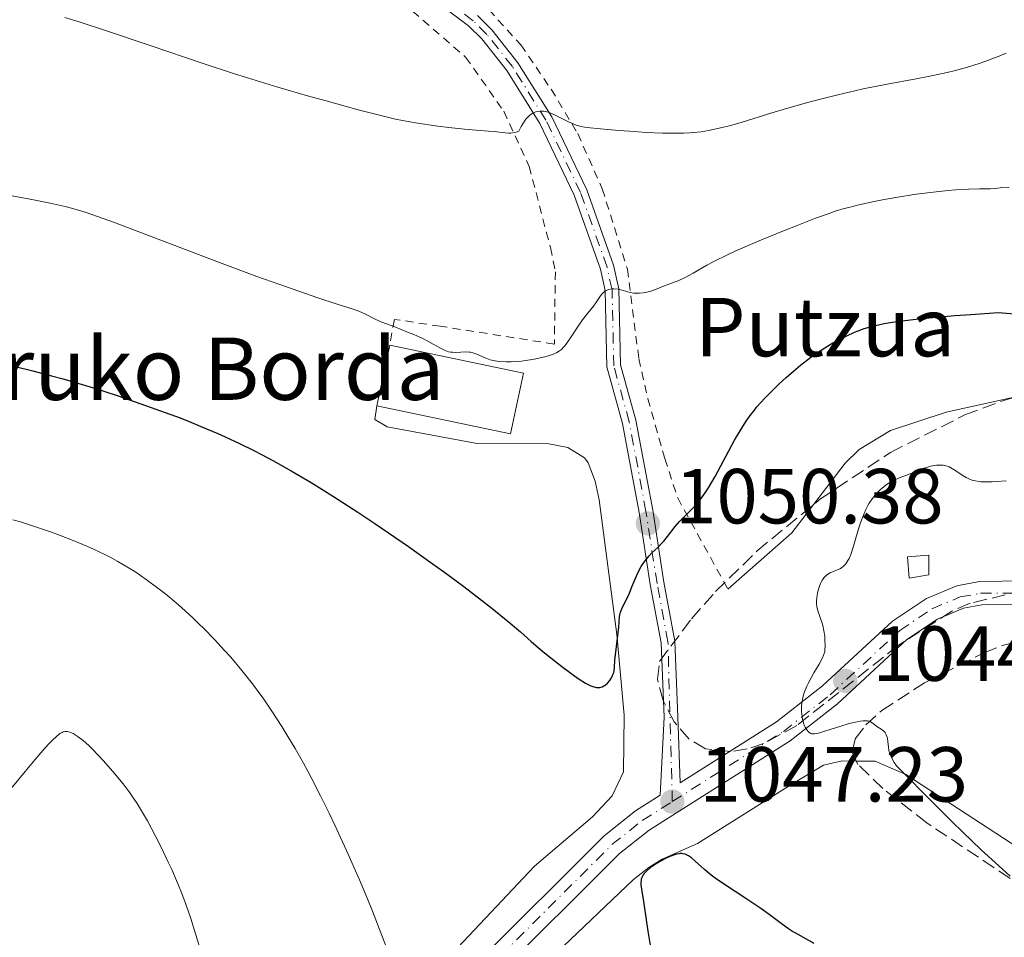
# Model space of a CAD drawing. Units: metres. Extents: x 647935 to 651387, y 4750845 to 4753232.
# Drawn here: x 648501 to 648627, y 4752886 to 4753004 of the extents above; entities that cross this region are included whole.
import ezdxf

# ---------------------------------------------------------------- set-up
doc = ezdxf.new("R2010")
doc.units = ezdxf.units.M
doc.header["$MEASUREMENT"] = 0
for name, pattern in [('DGN Style 2', [1.7399219301090239, 1.043953158065414, -0.6959687720436097]), ('DGN Style 3', [2.435890702152634, 1.739921930109024, -0.6959687720436097]), ('DGN Style 4', [2.7856150101045474, 1.391937544087219, -0.6959687720436097, 0.001739921930109024, -0.6959687720436097])]:
    doc.linetypes.add(name, pattern=pattern)
for name, color, linetype, lineweight in [('Abrevadero recinto', 4, 'Continuous', 0), ('Borda', 1, 'Continuous', 13), ('Cota de punto acotado terreno', 7, 'Continuous', 0), ('Curva de nivel directora', 30, 'Continuous', 30), ('Curva de nivel intermedia', 30, 'Continuous', 0), ('Eje pista sin pavimentar', 7, 'DGN Style 4', 0), ('Línea de cambio de uso (parcela vista)', 92, 'Continuous', 0), ('Línea de pista sin pavimentar', 7, 'Continuous', 0), ('Pista sin pavimentar', 9, 'Continuous', 0), ('Punto acotado terreno (símbolo)', 7, 'Continuous', 0), ('Tela metálica o alambrada', 7, 'DGN Style 2', 0), ('Texto de Balsa-alberca', 4, 'Continuous', 0), ('Texto de Borda', 7, 'Continuous', 0), ('Zona arbolada', 92, 'DGN Style 3', 0)]:
    doc.layers.add(name, color=color, linetype=linetype, lineweight=lineweight)
doc.styles.add('Style-Arial', font='arial.ttf')

# ---------------------------------------------------------------- blocks, each defined once
blk = doc.blocks.new('5PATER')
at = {"layer": 'Punto acotado terreno (símbolo)', "linetype": 'Continuous', "lineweight": 0}
h = blk.add_hatch(color=51, dxfattribs=at)
edge = h.paths.add_edge_path()
edge.add_ellipse((0, 0), major_axis=(-0.1095731443231308, -0.1110710700762829), ratio=0.9994222409660317, start_angle=0, end_angle=360)

msp = doc.modelspace()

# ---------------------------------------------------------------- linework, layer by layer
at = {"layer": 'Abrevadero recinto', "color": 4, "linetype": 'Continuous', "lineweight": 0}
msp.add_polyline3d([(648614.4900000002, 4752934.689999999, 1044.029999999999), (648617.2199999997, 4752934.9, 1043.800000000003), (648617.2199999997, 4752932.380000001, 1043.580000000002), (648614.7000000002, 4752931.960000001, 1043.869999999995)], close=True, dxfattribs=at)
at = {"layer": 'Borda', "color": 1, "linetype": 'Continuous', "lineweight": 13, "extrusion": (-0.0133907601945912, 0.002815493170376905, 0.999906375887072), "elevation": 5754.331462890073, "flags": 128}
msp.add_lwpolyline([(648521.2069947995, 4752960.897121157), (648519.5671418429, 4752953.097090243), (648502.4054666305, 4752956.71710459), (648504.0453195862, 4752964.507135545), (648521.2069947995, 4752960.897121157)], close=True, dxfattribs=at)
at = {"layer": 'Borda', "color": 23, "linetype": 'Continuous', "lineweight": 0, "elevation": 1057.050000000003, "flags": 128}
msp.add_lwpolyline([(648546.4000000004, 4752954.08), (648548.04, 4752961.869999999)], dxfattribs=at)
at = {"layer": 'Borda', "color": 23, "linetype": 'Continuous', "lineweight": 0, "extrusion": (-0.0133907601945912, 0.002815493170376905, 0.999906375887072), "elevation": 5754.331461482325, "flags": 128}
msp.add_lwpolyline([(648504.0453195862, 4752964.507135545), (648521.2069947995, 4752960.897121157), (648519.5671418429, 4752953.097090243), (648502.4054666305, 4752956.71710459)], dxfattribs=at)
at = {"layer": 'Curva de nivel directora', "color": 30, "linetype": 'Continuous', "lineweight": 30, "elevation": 1050, "flags": 128}
for points in [[(648578.4699999989, 4752929.310000001), (648578.7999999997, 4752930.010000001), (648579.1300000005, 4752930.830000001), (648579.62, 4752932.02), (648579.8899999983, 4752932.61), (648580.3199999996, 4752933.45), (648580.5599999988, 4752933.840000002), (648580.8099999991, 4752934.190000001), (648581.3399999988, 4752934.82), (648581.6999999987, 4752935.189999999), (648582.4400000008, 4752935.9), (648582.9699999985, 4752936.430000001), (648583.2199999986, 4752936.710000002), (648583.6900000002, 4752937.310000001), (648584.6699999992, 4752938.570000002), (648585.2300000002, 4752939.210000004), (648585.8600000006, 4752939.850000001), (648586.7999999993, 4752940.790000001), (648587.3099999991, 4752941.330000003), (648587.8399999987, 4752941.960000002), (648588.1099999992, 4752942.320000002), (648588.5299999993, 4752942.9), (648588.9499999996, 4752943.54), (648589.7999999991, 4752944.99), (648592.3099999991, 4752949.66), (648592.9999999999, 4752950.86), (648593.3399999995, 4752951.420000001), (648593.8699999992, 4752952.210000004), (648594.4199999992, 4752952.980000001), (648594.7099999997, 4752953.359999999), (648595.1700000003, 4752953.92), (648596.1899999994, 4752955.070000002), (648596.7699999983, 4752955.67), (648598.0299999989, 4752956.900000002), (648598.9299999997, 4752957.710000001), (648600.139999999, 4752958.770000001), (648600.7499999991, 4752959.270000001), (648602.0700000002, 4752960.300000002), (648602.6899999992, 4752960.750000001), (648603.8600000005, 4752961.52), (648604.9099999988, 4752962.15), (648605.5500000003, 4752962.500000001), (648606.6900000002, 4752963.070000002), (648607.6799999982, 4752963.520000001), (648608.1599999988, 4752963.710000004), (648608.9399999988, 4752963.980000001), (648610.3699999994, 4752964.380000001), (648611.5099999993, 4752964.640000002), (648612.2800000005, 4752964.780000002), (648613.8099999994, 4752965), (648615.9299999983, 4752965.239999999), (648617.2600000005, 4752965.369999999), (648620.5799999996, 4752965.65), (648622.6099999992, 4752965.800000003), (648626.1599999988, 4752966.03), (648628.7299999992, 4752965.840000001)], [(648499.9800000006, 4752959.100000001), (648502.229999999, 4752958.570000002), (648504.6599999988, 4752957.940000001), (648505.9599999996, 4752957.580000001), (648507.3099999997, 4752957.180000002), (648510.1399999994, 4752956.32), (648513.0499999997, 4752955.380000002), (648516.8499999995, 4752954.080000001), (648518.650000001, 4752953.439999999), (648521.1499999999, 4752952.51), (648522.3199999989, 4752952.050000002), (648524.5499999997, 4752951.130000001), (648525.9800000001, 4752950.520000001), (648526.9099999999, 4752950.100000001), (648528.7599999984, 4752949.230000001), (648530.6200000005, 4752948.320000002), (648531.5700000003, 4752947.830000003), (648533.0399999988, 4752947.050000002), (648535.379999999, 4752945.740000002), (648537.9599999984, 4752944.210000001), (648539.3499999987, 4752943.360000002), (648540.8300000007, 4752942.430000002), (648543.9599999998, 4752940.400000002), (648546.1199999991, 4752938.960000004), (648550.4499999986, 4752936.01), (648553.5099999986, 4752933.840000002), (648554.9399999991, 4752932.810000001), (648557.5499999998, 4752930.869999999), (648559.8200000008, 4752929.130000002), (648561.1299999983, 4752928.100000001), (648563.2499999995, 4752926.390000002), (648564.8399999987, 4752925.039999999), (648566.2000000001, 4752923.820000002), (648566.8199999991, 4752923.27), (648567.9099999999, 4752922.359999999), (648568.699999999, 4752921.720000003), (648570.3099999982, 4752920.470000001), (648571.7399999987, 4752919.410000001), (648572.3600000001, 4752918.970000001), (648573.1699999992, 4752918.460000001), (648573.4100000006, 4752918.330000003), (648573.8499999987, 4752918.119999999), (648574.230000001, 4752917.990000002), (648574.459999999, 4752917.930000001), (648574.5999999997, 4752917.910000001), (648574.8799999993, 4752917.910000001), (648575.02, 4752917.92), (648575.2900000004, 4752917.990000002), (648575.5399999986, 4752918.100000001), (648575.6999999996, 4752918.210000001), (648575.999999999, 4752918.470000003), (648576.2899999997, 4752918.810000002), (648576.4199999992, 4752919), (648576.6000000002, 4752919.320000002), (648576.739999999, 4752919.670000001), (648576.7900000003, 4752919.850000001), (648576.8300000004, 4752920.039999999), (648576.8799999997, 4752920.45), (648576.94, 4752921.460000001), (648577.0000000005, 4752922.12), (648577.4499999996, 4752925.650000002), (648577.539999999, 4752927.04), (648577.6100000006, 4752927.390000001), (648577.6599999998, 4752927.580000001), (648577.9300000002, 4752928.210000001), (648578.4699999989, 4752929.310000001)], [(648602.4999999994, 4752885.020000001), (648600.4400000006, 4752886.180000001), (648599.6200000005, 4752886.680000002), (648599.2299999992, 4752886.930000001), (648598.4600000003, 4752887.480000001), (648596.7399999992, 4752888.76), (648595.6699999986, 4752889.520000001), (648593.7399999996, 4752890.800000001), (648591.0199999993, 4752892.600000001), (648589.8199999991, 4752893.440000001), (648589.3099999995, 4752893.82), (648588.449999999, 4752894.520000001), (648587.2300000007, 4752895.630000001), (648586.769999998, 4752896.02), (648586.3999999993, 4752896.29), (648586.2199999982, 4752896.390000001), (648585.9500000001, 4752896.500000001), (648585.6799999995, 4752896.57), (648585.5399999988, 4752896.580000001), (648585.3199999997, 4752896.59), (648585.1699999999, 4752896.57), (648584.8399999992, 4752896.51), (648584.5799999998, 4752896.440000001), (648584.0099999999, 4752896.230000001), (648583.4199999998, 4752895.960000002), (648583.0399999998, 4752895.760000001), (648582.3499999992, 4752895.369999999), (648581.7599999991, 4752894.980000001), (648581.4599999995, 4752894.75), (648580.9799999989, 4752894.320000002), (648580.6999999996, 4752894.02), (648580.579999999, 4752893.860000002), (648580.4299999991, 4752893.600000001), (648580.3299999986, 4752893.310000001), (648580.2999999995, 4752893.140000002), (648580.2799999993, 4752892.970000002), (648580.2900000005, 4752892.560000002), (648580.36, 4752892.03), (648580.5999999989, 4752890.440000001), (648581.16, 4752886.630000004), (648581.4900000008, 4752884.560000001)]]:
    msp.add_lwpolyline(points, dxfattribs=at)
at = {"layer": 'Curva de nivel intermedia', "color": 30, "linetype": 'Continuous', "lineweight": 0, "flags": 128}
for points, elevation in [([(648506.3500000008, 4753003.939999999), (648508.1900000003, 4753003.359999998), (648511.7000000017, 4753002.23), (648517.1900000013, 4753000.380000001), (648524.2200000011, 4752997.96), (648527.88, 4752996.769999999), (648529.7900000011, 4752996.17), (648533.6900000015, 4752994.989999999), (648537.5100000014, 4752993.880000001), (648539.9099999998, 4752993.21), (648544.0100000014, 4752992.079999999), (648547.25, 4752991.25), (648548.8000000013, 4752990.890000001), (648549.6799999997, 4752990.710000001), (648551.3700000017, 4752990.409999999), (648554.2100000004, 4752989.980000001), (648555.6500000021, 4752989.789999999), (648557.6200000013, 4752989.569999999), (648559.1500000001, 4752989.439999999), (648560.7300000006, 4752989.34), (648561.4400000012, 4752989.27), (648562.8700000017, 4752989.100000001)], 1060), ([(648562.8700000017, 4752989.100000001), (648563.3500000001, 4752989.079999999), (648563.5900000016, 4752989.09), (648564.0499999997, 4752989.149999999), (648564.2799999999, 4752989.199999998), (648564.6100000007, 4752989.320000002), (648564.9200000014, 4752989.940000001), (648565.1200000005, 4752990.28), (648565.5200000005, 4752990.850000001), (648565.7100000004, 4752991.069999998), (648566.0800000015, 4752991.42), (648566.4300000002, 4752991.65), (648566.6600000004, 4752991.750000001), (648566.8100000002, 4752991.8), (648567.1000000007, 4752991.859999998), (648567.3300000009, 4752991.889999999), (648567.7700000014, 4752991.889999999), (648568.2000000004, 4752991.810000001), (648568.490000001, 4752991.720000001), (648569.1100000001, 4752991.470000002), (648569.8900000004, 4752991.09), (648570.980000001, 4752990.539999999), (648571.5000000017, 4752990.3), (648571.9500000011, 4752990.119999999), (648572.1800000013, 4752990.05), (648572.5800000014, 4752989.949999999), (648573.3500000003, 4752989.810000001), (648575.1000000006, 4752989.609999999), (648577.4500000018, 4752989.41), (648578.8100000008, 4752989.31), (648580.9400000009, 4752989.180000001), (648583.0300000008, 4752989.09), (648584.0000000009, 4752989.07), (648585.74, 4752989.079999999), (648586.5300000012, 4752989.12), (648587.0300000019, 4752989.16), (648587.9999999997, 4752989.259999998), (648588.9400000006, 4752989.41), (648589.570000001, 4752989.529999998), (648590.8600000007, 4752989.830000001), (648591.6299999997, 4752990.029999999), (648593.2700000004, 4752990.499999999), (648596.9500000017, 4752991.619999999), (648598.9800000011, 4752992.229999999), (648601.8399999999, 4752993.039999999), (648603.3200000018, 4752993.439999999), (648605.5400000013, 4752993.999999999), (648607.7300000018, 4752994.509999999), (648608.8000000003, 4752994.75), (648611.8600000002, 4752995.359999998), (648615.6199999999, 4752996.050000001), (648617.3699999999, 4752996.38), (648619.5899999995, 4752996.869999999), (648620.6600000003, 4752997.130000001), (648622.2000000002, 4752997.550000001), (648623.690000001, 4752998.019999998), (648624.4100000008, 4752998.26), (648625.6600000003, 4752998.730000001), (648626.2600000014, 4752998.970000001), (648627.1500000011, 4752999.359999999)], 1060), ([(648555.5800000007, 4752961.02), (648555.9000000004, 4752960.960000001), (648556.1200000015, 4752960.939999999), (648556.5500000007, 4752960.930000001), (648557.8300000015, 4752960.99), (648558.2300000016, 4752960.970000001), (648558.4200000016, 4752960.95), (648558.6900000019, 4752960.890000001), (648559.2199999995, 4752960.699999999), (648560.3000000013, 4752960.21), (648560.9400000006, 4752959.98), (648561.3000000004, 4752959.890000001), (648562.1100000017, 4752959.77), (648563.0000000015, 4752959.720000001), (648563.6299999994, 4752959.720000001), (648564.0600000009, 4752959.74), (648564.9400000017, 4752959.81), (648565.4400000023, 4752959.869999998), (648566.4300000002, 4752960.02), (648567.36, 4752960.220000001), (648567.9400000012, 4752960.359999999), (648568.9200000003, 4752960.670000001), (648569.4800000011, 4752960.9), (648569.7000000002, 4752961.029999998), (648570.0900000014, 4752961.31), (648570.3200000017, 4752961.539999997), (648570.4700000014, 4752961.71), (648570.790000001, 4752962.13), (648571.4000000012, 4752963.04), (648572.320000002, 4752964.42), (648572.7800000003, 4752965.09), (648573.4300000007, 4752965.939999999), (648574.1799999995, 4752966.869999998), (648574.5000000015, 4752967.289999999), (648574.7699999996, 4752967.689999999), (648575.1000000006, 4752968.189999999), (648575.2600000014, 4752968.399999999), (648575.5300000019, 4752968.679999999), (648575.6700000004, 4752968.8), (648575.8200000002, 4752968.889999999), (648576.1599999999, 4752969.019999999), (648576.5399999999, 4752969.090000001), (648576.8000000014, 4752969.090000001), (648577.3600000002, 4752969.03), (648578.0199999996, 4752968.869999999), (648578.9200000004, 4752968.63), (648579.3800000009, 4752968.55), (648579.610000001, 4752968.529999999), (648580.0800000004, 4752968.519999998), (648580.560000001, 4752968.569999999), (648580.8800000006, 4752968.63), (648581.5600000002, 4752968.810000001), (648582.3500000014, 4752969.090000001), (648583.4000000019, 4752969.509999998), (648583.8700000013, 4752969.699999998), (648585.160000001, 4752970.17), (648585.9600000011, 4752970.539999999), (648587.0000000005, 4752971.119999997), (648588.7400000017, 4752972.11), (648589.7200000007, 4752972.640000001), (648591.300000001, 4752973.429999999), (648592.4700000001, 4752973.970000001), (648595.2300000006, 4752975.159999999), (648598.5800000011, 4752976.539999999), (648600.310000001, 4752977.220000001), (648602.6800000003, 4752978.140000001), (648604.4200000016, 4752978.769999999), (648605.2100000007, 4752979.039999999), (648606.3600000016, 4752979.390000001), (648606.9500000017, 4752979.550000001), (648608.2300000002, 4752979.859999999), (648610.2100000007, 4752980.289999999), (648611.3000000014, 4752980.51), (648613.0000000001, 4752980.82), (648615.6199999999, 4752981.23), (648618.1600000013, 4752981.539999999), (648619.7200000014, 4752981.699999999), (648620.6800000002, 4752981.779999999), (648622.3400000011, 4752981.88), (648623.7300000013, 4752981.92), (648625.0999999992, 4752981.939999999), (648625.7200000006, 4752981.970000001), (648626.3900000011, 4752982.039999999), (648627.5199999999, 4752982.159999999)], 1055), ([(648496.5700000018, 4752981.59), (648502.1300000007, 4752980.539999999), (648504.4599999997, 4752980.080000001), (648506.3799999999, 4752979.66), (648507.2200000002, 4752979.449999998), (648508.8400000008, 4752978.980000001), (648509.9600000007, 4752978.61), (648512.5800000002, 4752977.66), (648526.2000000014, 4752972.470000001), (648531.0100000014, 4752970.689999999), (648533.9500000008, 4752969.630000001), (648538.8100000002, 4752967.939999999), (648541.2900000011, 4752967.13), (648543.3600000008, 4752966.46), (648544.0600000005, 4752966.210000002), (648544.9299999999, 4752965.82), (648546.1799999995, 4752965.199999999), (648547.0199999998, 4752964.83), (648548.6800000007, 4752964.189999999), (648550.3400000012, 4752963.539999999), (648551.1500000005, 4752963.21), (648552.2800000014, 4752962.710000001), (648552.770000001, 4752962.460000001), (648553.6100000015, 4752961.989999999), (648554.5500000003, 4752961.449999998), (648554.9700000006, 4752961.24), (648555.3800000016, 4752961.079999999), (648555.5800000007, 4752961.02)], 1055), ([(648602.8200000012, 4752928.630000002), (648602.8200000012, 4752929.080000001), (648602.8900000004, 4752929.730000001), (648602.9500000008, 4752930.06), (648603.0700000015, 4752930.550000002), (648603.140000001, 4752930.789999999), (648603.3100000008, 4752931.24), (648603.4100000013, 4752931.45), (648603.5800000011, 4752931.73), (648603.7599999999, 4752931.98), (648603.8800000006, 4752932.119999998), (648604.1500000011, 4752932.349999999), (648604.5700000012, 4752932.619999999), (648604.8500000007, 4752932.749999999), (648605.3800000005, 4752932.960000001), (648605.8099999997, 4752933.16), (648605.9999999995, 4752933.27), (648606.240000001, 4752933.460000002), (648606.3600000016, 4752933.56), (648606.5700000017, 4752933.800000002), (648606.8500000011, 4752934.219999999), (648606.9900000021, 4752934.480000001), (648607.1999999998, 4752934.98), (648607.5599999997, 4752936.039999999), (648607.8300000002, 4752936.970000001), (648608.2500000005, 4752938.41), (648608.4900000017, 4752939.159999999), (648608.9099999998, 4752940.259999999), (648609.1500000012, 4752940.779999999), (648609.4000000015, 4752941.26), (648609.5800000003, 4752941.570000002), (648609.9600000003, 4752942.13), (648610.1600000014, 4752942.390000002), (648610.5700000006, 4752942.869999999), (648610.9999999997, 4752943.300000001), (648611.2900000003, 4752943.560000001), (648611.8800000005, 4752944), (648612.2200000001, 4752944.210000001), (648612.8799999994, 4752944.57), (648613.5400000011, 4752944.850000001), (648614.8200000018, 4752945.34), (648616.61, 4752946.05), (648617.1799999999, 4752946.24), (648617.4600000017, 4752946.32), (648617.9500000011, 4752946.42), (648618.1900000002, 4752946.449999998), (648618.55, 4752946.470000001), (648619.0700000009, 4752946.430000001), (648619.5800000007, 4752946.31), (648619.8300000009, 4752946.220000001), (648620.0700000002, 4752946.100000001), (648620.5500000007, 4752945.82), (648621.5200000008, 4752945.16), (648622.0300000003, 4752944.850000001), (648622.5199999998, 4752944.630000001), (648622.7800000013, 4752944.539999999), (648623.2100000004, 4752944.430000001), (648623.6799999998, 4752944.359999998), (648623.9400000013, 4752944.329999999), (648624.8300000011, 4752944.3), (648625.3400000005, 4752944.32), (648625.9100000006, 4752944.349999999), (648627.1500000011, 4752944.460000001)], 1045), ([(648499.6600000008, 4752939.430000001), (648500.6700000011, 4752939.159999999), (648502.4800000016, 4752938.59), (648504.5300000013, 4752937.880000001), (648505.66, 4752937.46), (648507.4300000003, 4752936.77), (648509.1900000017, 4752936.039999999), (648510.040000001, 4752935.659999998), (648511.4800000006, 4752934.99), (648512.1599999999, 4752934.640000001), (648513.1600000013, 4752934.099999999), (648514.6200000009, 4752933.24), (648515.3499999996, 4752932.78), (648516.8000000003, 4752931.779999998), (648518.2900000011, 4752930.67), (648519.3000000013, 4752929.880000001), (648520.6400000004, 4752928.759999999), (648521.3100000008, 4752928.17), (648522.7999999995, 4752926.83), (648523.5199999991, 4752926.139999999), (648524.2200000011, 4752925.449999998), (648525.5800000001, 4752924.050000002), (648526.8499999996, 4752922.67), (648527.640000001, 4752921.779999998), (648529.0700000013, 4752920.100000001), (648530.4400000015, 4752918.390000001), (648531.2599999995, 4752917.279999998), (648531.8099999995, 4752916.519999999), (648532.9299999992, 4752914.850000001), (648534.180000001, 4752912.9), (648534.8499999993, 4752911.82), (648535.900000002, 4752910.07), (648536.9700000006, 4752908.180000001), (648537.5200000004, 4752907.180000001), (648538.0700000002, 4752906.159999999), (648539.1699999999, 4752904.02), (648540.2800000008, 4752901.779999998), (648541.0200000006, 4752900.220000001), (648542.5000000002, 4752896.99), (648544.1500000021, 4752893.230000001), (648545.1800000003, 4752890.77), (648545.8200000018, 4752889.209999999), (648546.9200000016, 4752886.42), (648547.8300000012, 4752883.960000001)], 1045), ([(648627.6500000019, 4752893.689999999), (648626.2100000001, 4752894.999999999), (648623.9600000015, 4752897.079999999), (648621.5400000009, 4752899.390000001), (648620.230000001, 4752900.67), (648618.1000000008, 4752902.779999999), (648613.0899999996, 4752907.84), (648612.7699999999, 4752908.289999999), (648612.6000000001, 4752908.579999999), (648612.3300000018, 4752909.119999998), (648612.2400000002, 4752909.369999998), (648612.1100000006, 4752909.829999999), (648612.0400000013, 4752910.249999999), (648611.9699999997, 4752910.96), (648611.9100000015, 4752911.369999999), (648611.8700000015, 4752911.55), (648611.7700000008, 4752911.839999998), (648611.6800000013, 4752912.009999998), (648611.6100000021, 4752912.109999998), (648611.4500000011, 4752912.300000001), (648611.1000000002, 4752912.569999999), (648610.5700000006, 4752912.92), (648610.3100000012, 4752913.109999998), (648609.9600000003, 4752913.369999999), (648609.7600000014, 4752913.49), (648609.510000001, 4752913.58), (648609.3600000013, 4752913.609999998), (648609.0000000015, 4752913.640000001), (648608.7900000013, 4752913.630000001), (648608.4300000014, 4752913.59), (648608.0100000012, 4752913.52), (648607.0200000011, 4752913.269999999), (648605.9300000003, 4752912.949999999), (648603.9000000008, 4752912.289999997), (648603.2000000011, 4752912.08), (648602.9100000005, 4752912.009999998), (648602.5400000017, 4752911.960000001), (648602.2199999999, 4752911.970000001), (648602.0800000012, 4752912.009999998), (648601.8900000014, 4752912.109999998), (648601.7700000006, 4752912.199999998), (648601.5500000016, 4752912.470000001), (648601.3600000015, 4752912.8), (648601.2699999999, 4752912.999999999), (648601.1600000004, 4752913.32), (648601.0100000007, 4752913.869999998), (648600.91, 4752914.500000001), (648600.8899999999, 4752914.829999999), (648600.8899999999, 4752915.52), (648600.9200000013, 4752915.88), (648601.0199999996, 4752916.430000001), (648601.1600000004, 4752916.98), (648601.2800000011, 4752917.349999998), (648601.5800000007, 4752918.079999999), (648601.7500000005, 4752918.439999999), (648602.1100000005, 4752919.13), (648602.4700000002, 4752919.78), (648603.140000001, 4752920.890000001), (648603.5800000011, 4752921.710000001), (648603.730000001, 4752922.04), (648603.8700000016, 4752922.5), (648603.9000000008, 4752922.730000001), (648603.940000001, 4752923.230000001), (648603.9000000008, 4752924.050000002), (648603.8600000005, 4752924.51), (648603.7599999999, 4752925.199999998), (648603.6200000013, 4752925.869999998), (648603.5400000009, 4752926.180000001), (648602.9700000009, 4752927.76), (648602.8500000002, 4752928.32), (648602.8200000012, 4752928.630000002)], 1045), ([(648498.6300000005, 4752903.92), (648502.2900000017, 4752908.359999998), (648503.7800000003, 4752910.100000001), (648504.3900000005, 4752910.759999999), (648504.7400000015, 4752911.119999998), (648505.3300000015, 4752911.680000001), (648505.5800000018, 4752911.880000001), (648505.7300000016, 4752911.98), (648505.9999999999, 4752912.140000001), (648506.1300000016, 4752912.199999998), (648506.3600000018, 4752912.259999999), (648506.5800000011, 4752912.27), (648506.7100000007, 4752912.25), (648506.99, 4752912.180000001), (648507.4300000003, 4752911.98), (648507.6700000018, 4752911.839999998), (648508.0600000008, 4752911.59), (648508.7000000001, 4752911.09), (648509.4199999997, 4752910.449999998), (648509.8200000019, 4752910.07), (648510.6800000003, 4752909.189999999), (648511.2800000015, 4752908.539999999), (648512.5199999998, 4752907.140000001), (648513.8299999996, 4752905.54), (648514.6000000008, 4752904.519999999), (648514.9600000007, 4752904.009999999), (648515.6400000001, 4752903.000000001), (648516.0800000004, 4752902.300000001), (648516.9600000011, 4752900.779999998), (648518.0000000005, 4752898.82), (648518.7100000012, 4752897.399999999), (648519.6299999999, 4752895.48), (648520.0700000003, 4752894.520000001), (648520.8900000006, 4752892.630000002), (648521.2900000009, 4752891.659999999), (648521.8800000009, 4752890.07), (648522.510000001, 4752888.269999999), (648522.8399999996, 4752887.260000001), (648523.8900000001, 4752883.81)], 1040)]:
    msp.add_lwpolyline(points, dxfattribs=dict(at, elevation=elevation))
at = {"layer": 'Eje pista sin pavimentar', "color": 7, "linetype": 'DGN Style 4', "lineweight": 0}
for points in [[(648584.3099999971, 4752903.26, 1046.979999999996), (648583.7500000006, 4752923.760000001, 1048.899999999994), (648582.3500000014, 4752931.26, 1049.850000000006), (648580.9299999998, 4752940.510000002, 1050.330000000002), (648578.7899999986, 4752952.010000002, 1052.050000000003), (648576.7999999991, 4752959.199999999, 1052.949999999997), (648576.5699999989, 4752968.980000001, 1054.880000000005), (648575.9299999997, 4752971.870000001, 1055.339999999997), (648572.5399999989, 4752981.460000002, 1057.789999999994), (648568.0899999987, 4752990.750000002, 1059.839999999997), (648563.7800000014, 4752997.62, 1060.800000000003), (648560.5100000014, 4753001.76, 1061.460000000006), (648558.7500000001, 4753003.51, 1061.839999999997), (648534.170000002, 4753022.010000001, 1064.460000000006)], [(648584.3099999971, 4752903.26, 1046.979999999996), (648598.5699999998, 4752912.27, 1044.610000000001), (648604.5500000013, 4752916.960000002, 1044.25), (648613.4899999974, 4752925.230000001, 1042.940000000003), (648617.6299999993, 4752928.01, 1042.800000000003), (648621.2600000014, 4752929.53, 1042.429999999993), (648623.8599999987, 4752930.000000002, 1042.100000000006), (648629.8899999993, 4752930.050000001, 1041.300000000003)], [(648510.269999999, 4752740.279999999, 1031.380000000005), (648510.2399999977, 4752745.279999999, 1031.529999999999), (648510.6299999988, 4752748.100000001, 1031.610000000001), (648511.8200000002, 4752752.930000001, 1032.220000000001), (648521.0499999993, 4752777.060000001, 1033.160000000003), (648526.8999999987, 4752791.930000001, 1034.360000000001), (648535.3200000009, 4752817.99, 1036.860000000001), (648538.5799999975, 4752829.900000001, 1038.740000000005), (648545.1800000003, 4752852.449999999, 1041.869999999995), (648547.6999999994, 4752859.430000001, 1042.580000000002), (648549.6299999983, 4752863.980000001, 1043.320000000007), (648553.920000002, 4752872.430000001, 1044.850000000006), (648560.2299999997, 4752881.439999999, 1045.839999999997), (648576.550000001, 4752897.730000002, 1047.830000000002), (648580.4600000004, 4752900.83, 1047.619999999995), (648584.3099999971, 4752903.26, 1046.979999999996)]]:
    msp.add_polyline3d(points, dxfattribs=at)
at = {"layer": 'Línea de cambio de uso (parcela vista)', "color": 92, "linetype": 'Continuous', "lineweight": 0, "extrusion": (-0.09256955011797374, 0.1590571040490195, 0.9829199947312577), "elevation": 696977.9995262126, "flags": 128}
msp.add_lwpolyline([(-2951310.92912846, -3716854.310274025), (-2951321.671680118, -3716856.483792796), (-2951325.957744931, -3716858.273142124)], dxfattribs=at)
at = {"layer": 'Línea de cambio de uso (parcela vista)', "color": 92, "linetype": 'Continuous', "lineweight": 0}
for points in [[(648602.4797, 4752941.446000001, 1047.630699999994), (648606.5099999999, 4752946.699999999, 1047.160000000003), (648608.2800000003, 4752948.480000001, 1047.289999999994), (648612.2999999998, 4752950.9, 1047.639999999999), (648619.4299999997, 4752953.25, 1047.630000000005), (648628.1799999997, 4752955.180000001, 1047.820000000007), (648628.3513000002, 4752955.2051, 1047.842300000004)], [(648546.4000000004, 4752954.08, 1052.649999999994), (648546.1399999997, 4752952.32, 1052.410000000003), (648547.7199999997, 4752951.369999999, 1052.289999999994), (648559.2800000003, 4752949.220000001, 1052.529999999999), (648568.4699999997, 4752949.180000001, 1052.529999999999), (648570.9199999999, 4752948.74, 1052.410000000003), (648573.04, 4752947.380000001, 1052.449999999997), (648573.4900000002, 4752946.730000001, 1052.410000000003), (648574.4299999997, 4752944.380000001, 1052.130000000005), (648574.9400000004, 4752941.980000001, 1051.820000000007), (648577.1900000004, 4752924.710000001, 1050.029999999999), (648578.1500000004, 4752914.369999999, 1049.789999999994), (648578.04, 4752907.100000001, 1049.440000000002), (648576.5700000003, 4752903.980000001, 1049.360000000001), (648574.0599999997, 4752901.310000001, 1049.160000000003), (648566.6299999999, 4752894.970000001, 1048.059999999998), (648555.4100000003, 4752883.060000001, 1045.619999999995)], [(648569.4100000003, 4752883.810000001, 1047.880000000005), (648579.3399999999, 4752893.24, 1049.179999999993), (648581.2800000003, 4752894.779999999, 1049.679999999993), (648583.0099999999, 4752895.850000001, 1049.899999999994), (648587.5199999996, 4752897.880000001, 1049.240000000005), (648599.6399999997, 4752905.51, 1047.039999999994), (648603.7000000002, 4752907.92, 1045.839999999997), (648606.0999999996, 4752908.49, 1045.520000000004), (648607.9205999998, 4752908.464199999, 1045.352499999994)], [(648607.9205999998, 4752908.464199999, 1045.352499999994), (648610.3399999999, 4752908.430000001, 1045.130000000005), (648614.2800000003, 4752906.74, 1044.889999999999), (648632.5700000003, 4752894.789999999, 1043.470000000001), (648642, 4752887.529999999, 1043.740000000005), (648659.7199999997, 4752877.230000001, 1042.979999999996), (648661.7800000003, 4752875.84, 1042.899999999994), (648664.6799999997, 4752873.210000001, 1042.75), (648665.1399999997, 4752870.75, 1042.970000000001), (648663.2199999997, 4752867.130000001, 1044.649999999994), (648659.9900000002, 4752861.800000001, 1046.320000000007), (648659.5784, 4752861.1392, 1046.4755)]]:
    msp.add_polyline3d(points, dxfattribs=at)
at = {"layer": 'Línea de pista sin pavimentar', "color": 7, "linetype": 'Continuous', "lineweight": 0}
for points in [[(648559.0799999987, 4752882.41, 1045.839999999997), (648575.5499999997, 4752898.850000001, 1047.830000000002), (648579.5899999987, 4752902.060000001, 1047.619999999995), (648582.7699999993, 4752904.070000002, 1047.089999999997), (648583.27, 4752914.109999999, 1048.070000000007), (648582.8699999999, 4752923.66, 1048.899999999994), (648581.4799999996, 4752931.11, 1049.850000000006), (648580.0599999981, 4752940.359999999, 1050.330000000002), (648577.9300000002, 4752951.810000001, 1052.050000000003), (648575.9200000007, 4752959.07, 1052.949999999997), (648575.6900000006, 4752968.869999999, 1054.880000000005), (648575.0899999993, 4752971.62, 1055.339999999997), (648571.7299999997, 4752981.12, 1057.789999999994), (648567.3199999997, 4752990.330000001, 1059.839999999997), (648563.0599999973, 4752997.11, 1060.800000000003), (648559.8500000021, 4753001.17, 1061.460000000006), (648558.1700000011, 4753002.840000002, 1061.839999999997), (648533.6199999999, 4753021.330000001, 1064.460000000006)], [(648629.5100000014, 4752931.580000003, 1041.360000000001), (648623.7100000011, 4752931.500000001, 1042.100000000006), (648620.8299999977, 4752930.980000001, 1042.429999999993), (648616.9200000007, 4752929.34, 1042.800000000003), (648612.5599999976, 4752926.410000003, 1042.940000000003), (648603.5799999966, 4752918.100000001, 1044.25), (648597.6999999981, 4752913.500000001, 1044.610000000001), (648585.2999999997, 4752905.670000002, 1046.669999999998), (648585.0200000001, 4752914.130000002, 1048.070000000007), (648584.6200000001, 4752923.850000001, 1048.899999999994), (648583.2099999997, 4752931.410000003, 1049.850000000006), (648581.7899999982, 4752940.660000001, 1050.330000000002), (648579.6400000001, 4752952.210000004, 1052.050000000003), (648577.6700000009, 4752959.330000003, 1052.949999999997), (648577.4400000006, 4752969.080000001, 1054.880000000005), (648576.7700000001, 4752972.11, 1055.339999999997), (648573.3500000003, 4752981.790000001, 1057.789999999994), (648568.86, 4752991.170000002, 1059.839999999997), (648564.4899999979, 4752998.120000001, 1060.800000000003), (648561.1599999996, 4753002.340000001, 1061.460000000006), (648559.3200000002, 4753004.170000002, 1061.839999999997)], [(648511.7699999989, 4752740.390000001, 1031.380000000005), (648511.7399999975, 4752745.180000001, 1031.529999999999), (648512.1099999986, 4752747.820000002, 1031.610000000001), (648513.2499999985, 4752752.480000001, 1032.220000000001), (648522.4499999986, 4752776.520000001, 1033.160000000003), (648528.3099999991, 4752791.42, 1034.360000000001), (648530.5199999998, 4752798.26, 1035.009999999995), (648536.7600000004, 4752817.560000001, 1036.860000000001), (648540.0199999993, 4752829.49, 1038.740000000005), (648546.6099999986, 4752851.980000001, 1041.869999999995), (648549.1000000008, 4752858.880000004, 1042.580000000002), (648550.9899999973, 4752863.350000001, 1043.320000000007), (648555.2099999995, 4752871.660000001, 1044.850000000006), (648561.3799999988, 4752880.470000003, 1045.839999999997), (648577.5500000003, 4752896.61, 1047.830000000002), (648581.3299999976, 4752899.600000001, 1047.619999999995), (648599.4400000017, 4752911.040000003, 1044.610000000001), (648605.519999999, 4752915.820000002, 1044.25), (648614.4200000018, 4752924.050000002, 1042.940000000003), (648618.3400000001, 4752926.680000001, 1042.800000000003), (648621.6900000006, 4752928.080000003, 1042.429999999993), (648624.0100000007, 4752928.500000002, 1042.100000000006), (648628.7899999995, 4752928.62, 1041.460000000006)]]:
    msp.add_polyline3d(points, dxfattribs=at)
at = {"layer": 'Pista sin pavimentar', "color": 9, "linetype": 'Continuous', "lineweight": 0}
for points in [[(648559.0799999991, 4752882.409999999, 1045.839999999997), (648575.5500000003, 4752898.849999999, 1047.830000000002), (648579.5899999992, 4752902.060000001, 1047.619999999995), (648582.7699999998, 4752904.07, 1047.089999999997), (648583.2700000005, 4752914.109999998, 1048.070000000007), (648582.8700000005, 4752923.659999999, 1048.899999999994), (648581.4800000001, 4752931.109999999, 1049.850000000006), (648580.0599999985, 4752940.359999998, 1050.330000000002), (648577.9300000007, 4752951.81, 1052.050000000003), (648575.9200000013, 4752959.069999999, 1052.949999999997), (648575.690000001, 4752968.869999998, 1054.880000000005), (648575.0899999997, 4752971.62, 1055.339999999997), (648571.7300000002, 4752981.119999999, 1057.789999999994), (648567.3200000003, 4752990.330000001, 1059.839999999997), (648563.0599999977, 4752997.11, 1060.800000000003), (648559.8500000024, 4753001.17, 1061.460000000006), (648558.1700000018, 4753002.840000001, 1061.839999999997), (648533.6200000005, 4753021.33, 1064.460000000006)], [(648559.3200000006, 4753004.170000001, 1061.839999999997), (648561.1600000003, 4753002.34, 1061.460000000006), (648564.4899999984, 4752998.12, 1060.800000000003), (648568.8600000005, 4752991.170000001, 1059.839999999997), (648573.3500000008, 4752981.79, 1057.789999999994), (648576.7700000006, 4752972.109999999, 1055.339999999997), (648577.4400000012, 4752969.080000001, 1054.880000000005), (648577.6700000013, 4752959.330000001, 1052.949999999997), (648579.6400000006, 4752952.210000002, 1052.050000000003), (648581.7899999986, 4752940.66, 1050.330000000002), (648583.2100000002, 4752931.410000001, 1049.850000000006), (648584.6200000006, 4752923.850000001, 1048.899999999994), (648585.0200000006, 4752914.130000001, 1048.070000000007), (648585.3, 4752905.670000001, 1046.669999999998), (648597.6999999986, 4752913.500000001, 1044.610000000001), (648603.5799999972, 4752918.100000001, 1044.25), (648612.5599999981, 4752926.410000001, 1042.940000000002), (648616.9200000011, 4752929.34, 1042.800000000003), (648620.8299999982, 4752930.98, 1042.429999999993), (648623.7100000017, 4752931.500000001, 1042.100000000006), (648629.510000002, 4752931.580000001, 1041.360000000001)], [(648628.7899999999, 4752928.619999999, 1041.460000000006), (648624.0100000012, 4752928.500000001, 1042.100000000006), (648621.690000001, 4752928.080000001, 1042.429999999993), (648618.3400000005, 4752926.680000001, 1042.800000000003), (648614.4200000024, 4752924.050000001, 1042.940000000002), (648605.5199999996, 4752915.820000002, 1044.25), (648599.440000002, 4752911.040000002, 1044.610000000001), (648581.3299999981, 4752899.600000001, 1047.619999999995), (648577.5500000007, 4752896.609999999, 1047.830000000002), (648561.3799999993, 4752880.470000002, 1045.839999999997), (648555.2100000001, 4752871.66, 1044.850000000006), (648550.9899999979, 4752863.350000001, 1043.320000000007), (648549.1000000013, 4752858.880000002, 1042.580000000002), (648546.609999999, 4752851.98, 1041.869999999995), (648540.0199999998, 4752829.489999999, 1038.740000000005), (648536.7600000009, 4752817.560000001, 1036.860000000001), (648530.5200000004, 4752798.259999999, 1035.009999999995), (648528.3099999997, 4752791.42, 1034.360000000001), (648522.449999999, 4752776.52, 1033.160000000003), (648513.249999999, 4752752.480000001, 1032.220000000001), (648512.109999999, 4752747.82, 1031.610000000001), (648511.739999998, 4752745.180000001, 1031.529999999999)]]:
    msp.add_polyline3d(points, dxfattribs=at)
at = {"layer": 'Tela metálica o alambrada', "color": 7, "linetype": 'DGN Style 2', "lineweight": 0}
for points in [[(648414.2999999998, 4753072.699999999, 1074.470000000001), (648424.4000000004, 4753069.619999999, 1074.699999999997), (648434.8700000001, 4753068.430000001, 1073.869999999995), (648440.9199999999, 4753068.730000001, 1073.869999999995), (648450.9800000006, 4753069.300000001, 1073.270000000004), (648458.7999999998, 4753068.84, 1072.320000000007), (648464.0099999999, 4753066.980000001, 1072.080000000002), (648478.5999999996, 4753059.119999999, 1070.050000000003), (648495.9800000006, 4753048.77, 1068.259999999995), (648507.0300000003, 4753041.92, 1067.550000000003), (648514.5499999998, 4753036.58, 1066.710000000006), (648522.29, 4753029.880000001, 1066.240000000005), (648532.4000000004, 4753021.16, 1064.929999999993), (648544.4100000003, 4753010.42, 1064.449999999997), (648557.79, 4752998.83, 1062.300000000003), (648562.7000000002, 4752991.880000001, 1060.869999999995), (648565.9500000002, 4752984.810000001, 1059.440000000002), (648568.6600000003, 4752974.4, 1057.419999999998), (648569.2999999998, 4752971.279999999, 1057.300000000003), (648569.1699999999, 4752962, 1055.990000000005), (648554.5300000003, 4752964.289999999, 1055.869999999995), (648548.6500000004, 4752965.17, 1055.509999999995), (648548.04, 4752961.869999999, 1055.509999999995)], [(648560.7699999996, 4753004.930000001, 1062.300000000003), (648564.8600000005, 4753000.41, 1062.070000000007), (648568.7599999999, 4752994.710000001, 1060.990000000005), (648572.1799999997, 4752989.01, 1059.559999999998), (648575.3200000003, 4752981.930000001, 1058.130000000005), (648578.54, 4752971.630000001, 1055.75), (648580.0099999999, 4752960.130000001, 1053.720000000001), (648581.1699999999, 4752954.970000001, 1053.009999999995), (648583.3499999996, 4752947.289999999, 1051.330000000002), (648585, 4752942.24, 1050.380000000005), (648591.4500000002, 4752930.52, 1048.830000000002)]]:
    msp.add_polyline3d(points, dxfattribs=at)
at = {"layer": 'Zona arbolada', "color": 92, "linetype": 'DGN Style 3', "lineweight": 0}
for points in [[(648629.4000000004, 4752930.380000001, 1054.889999999999), (648622.5499999998, 4752928.720000001, 1055.690000000002), (648620.1900000004, 4752927.710000001, 1055.899999999994), (648613.3099999997, 4752923.300000001, 1056.440000000002), (648600.2699999996, 4752913.02, 1057.309999999998), (648596.0300000003, 4752910.720000001, 1057.619999999995), (648593.9199999999, 4752910.02, 1057.800000000003), (648591.8099999997, 4752909.689999999, 1057.990000000005), (648588.5599999997, 4752910.029999999, 1058.320000000007), (648586.4600000001, 4752911.27, 1058.639999999999), (648584.5599999997, 4752913.5, 1059.080000000002), (648583.1200000001, 4752916.230000001, 1059.539999999994), (648582.4100000003, 4752918.970000001, 1059.949999999997), (648582.6699999999, 4752921.25, 1060.199999999997), (648586.7699999996, 4752926.74, 1060.229999999996), (648589.8700000001, 4752930.220000001, 1060.009999999995), (648595.1900000004, 4752935.439999999, 1059.429999999993), (648603.3099999997, 4752942.130000001, 1058.410000000003), (648612.3099999997, 4752948.09, 1057.369999999995), (648621.8600000005, 4752952.9, 1056.610000000001), (648626.7400000002, 4752954.730000001, 1056.429999999993), (648633.3200000003, 4752956.67, 1056.389999999999)], [(648602.4797, 4752941.446000001, 1058.514299999996), (648603.3099999997, 4752942.130000001, 1058.410000000003), (648612.3099999997, 4752948.09, 1057.369999999995), (648621.8600000005, 4752952.9, 1056.610000000001), (648626.7400000002, 4752954.730000001, 1056.429999999993), (648628.3513000002, 4752955.2051, 1056.420199999993)], [(648629.4000000004, 4752930.380000001, 1054.889999999999), (648622.5499999998, 4752928.720000001, 1055.690000000002), (648620.1900000004, 4752927.710000001, 1055.899999999994), (648613.3099999997, 4752923.300000001, 1056.440000000002), (648600.2699999996, 4752913.02, 1057.309999999998), (648596.0300000003, 4752910.720000001, 1057.619999999995), (648593.9199999999, 4752910.02, 1057.800000000003), (648591.8099999997, 4752909.689999999, 1057.990000000005), (648588.5599999997, 4752910.029999999, 1058.320000000007), (648586.4600000001, 4752911.27, 1058.639999999999), (648584.5599999997, 4752913.5, 1059.080000000002), (648583.1200000001, 4752916.230000001, 1059.539999999994), (648582.4100000003, 4752918.970000001, 1059.949999999997), (648582.6699999999, 4752921.25, 1060.199999999997), (648586.7699999996, 4752926.74, 1060.229999999996), (648589.8700000001, 4752930.220000001, 1060.009999999995), (648595.1900000004, 4752935.439999999, 1059.429999999993), (648602.4797, 4752941.446000001, 1058.514299999996)], [(648637.7800000003, 4752886.65, 1056.410000000003), (648616.9699999997, 4752900.52, 1056.410000000003), (648611.3200000003, 4752904.949999999, 1056.410000000003), (648608.1299999999, 4752908.02, 1056.410000000003), (648607.3899999997, 4752909.59, 1056.330000000002), (648607.79, 4752911.310000001, 1056.190000000002), (648609.1299999999, 4752913.109999999, 1055.960000000006), (648611.1900000004, 4752914.949999999, 1055.679999999993), (648616.6500000004, 4752918.5, 1055.080000000002), (648624.2999999998, 4752922.359999999, 1054.5), (648626.79, 4752923.359999999, 1054.410000000003), (648631.79, 4752924.609999999, 1054.330000000002)], [(648607.9205999998, 4752908.464199999, 1056.387400000007), (648607.3899999997, 4752909.59, 1056.330000000002), (648607.79, 4752911.310000001, 1056.190000000002), (648609.1299999999, 4752913.109999999, 1055.960000000006), (648611.1900000004, 4752914.949999999, 1055.679999999993), (648616.6500000004, 4752918.5, 1055.080000000002), (648624.2999999998, 4752922.359999999, 1054.5), (648626.79, 4752923.359999999, 1054.410000000003), (648631.79, 4752924.609999999, 1054.330000000002)], [(648659.5784, 4752861.1392, 1055.832800000004), (648660.2999999998, 4752864.57, 1056.009999999995), (648660.1600000003, 4752869.630000001, 1056.25), (648659.4600000001, 4752871.92, 1056.330000000002), (648658.2699999996, 4752873.99, 1056.399999999994), (648655.2400000002, 4752876.9, 1056.410000000003), (648653.2100000001, 4752878.350000001, 1056.410000000003), (648637.7800000003, 4752886.65, 1056.410000000003), (648616.9699999997, 4752900.52, 1056.410000000003), (648611.3200000003, 4752904.949999999, 1056.410000000003), (648608.1299999999, 4752908.02, 1056.410000000003), (648607.9205999998, 4752908.464199999, 1056.387400000007)]]:
    msp.add_polyline3d(points, dxfattribs=at)

# ---------------------------------------------------------------- block references
at = {"layer": 'Punto acotado terreno (símbolo)', "color": 7, "linetype": 'Continuous', "lineweight": 0, "xscale": 10, "yscale": 10, "zscale": 10}
for p in [(648581.1700000013, 4752938.970000002, 1050.380000000005), (648606.5000000002, 4752918.760000001, 1044.210000000006), (648584.3099999971, 4752903.26, 1047.229999999996)]:
    msp.add_blockref('5PATER', p, dxfattribs=at)

# ---------------------------------------------------------------- texts
at = {"layer": 'Cota de punto acotado terreno', "color": 7, "linetype": 'Continuous', "lineweight": 0, "style": 'Style-Arial'}
for s, p in [('1050.38', (648584.6700000019, 4752938.970000001, 1050.380000000005)), ('1044.21', (648610.0000000012, 4752918.76, 1044.210000000006)), ('1047.23', (648587.8099999981, 4752903.259999999, 1047.229999999996))]:
    msp.add_text(s, height=7.000000000000002, dxfattribs=at).set_placement(p)
at = {"layer": 'Texto de Balsa-alberca', "color": 4, "linetype": 'Continuous', "lineweight": 0, "style": 'Style-Arial'}
msp.add_text('Putzua', height=7.5, dxfattribs=at).set_placement((648587.2300000013, 4752960.430000001, 1052.532600000006))
at = {"layer": 'Texto de Borda', "color": 7, "linetype": 'Continuous', "lineweight": 0, "style": 'Style-Arial'}
msp.add_text('Iturburuko Borda', height=8, dxfattribs=at).set_placement((648466.6499999977, 4752954.829999999, 1049.222599999994))

doc.saveas('drawing.dxf')
